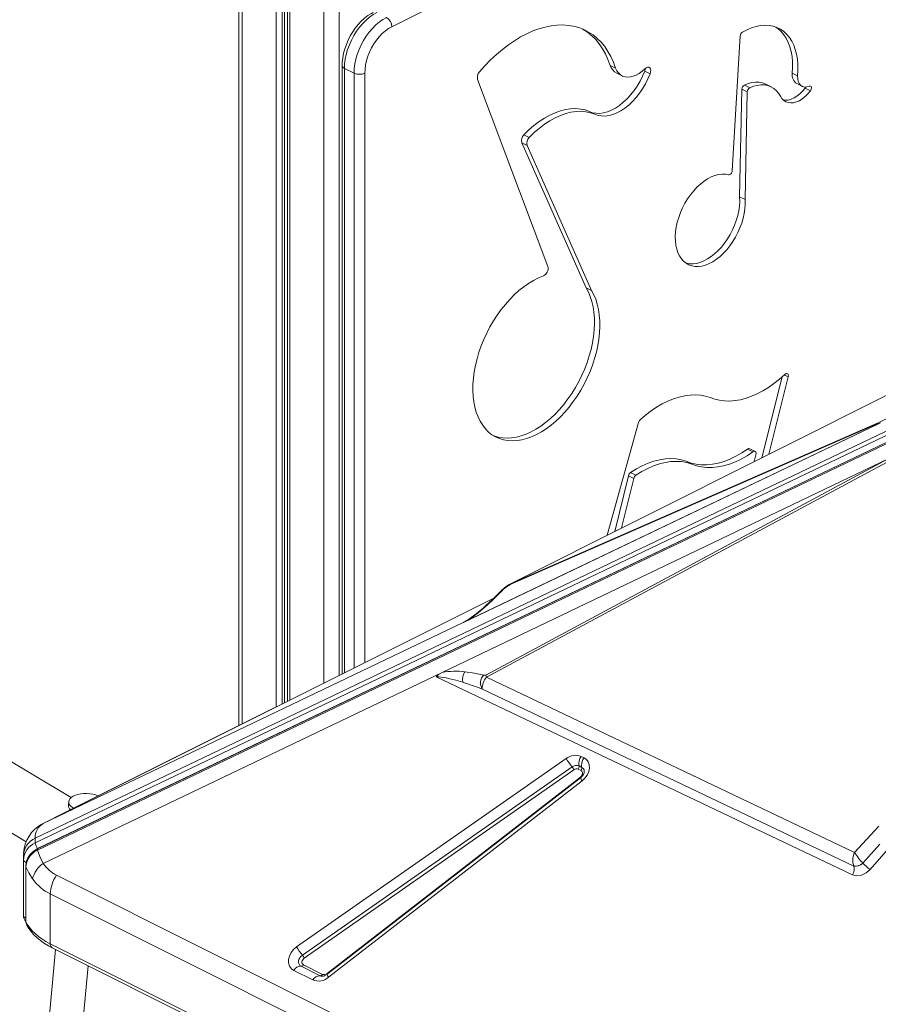
# Model space of a CAD drawing. Units: millimetres. Extents: x -21871 to 20012, y -10857 to 3021.
# Drawn here: x 14215 to 14778, y -6854 to -6208 of the extents above; entities that cross this region are included whole.
import ezdxf

# ---------------------------------------------------------------- set-up
doc = ezdxf.new("R2010")
doc.units = ezdxf.units.MM

msp = doc.modelspace()

# ---------------------------------------------------------------- linework, layer by layer
at = {"color": 7, "linetype": 'Continuous', "lineweight": 15}
for p, q in [((14358.68, -4391.34), (14358.68, -6670.69)), ((14390.66, -4405.82), (14390.66, -6654.7)), ((14527.06, -6178.24), (14459.01, -6212.26)), ((14687.71, -6218.29), (14682.42, -6306.7)), ((14426.44, -6237.8), (14426.44, -6636.81)), ((14602.32, -6237.7), (14605.86, -6239.47)), ((14434.26, -6242.75), (14427.9, -6239.57)), ((14606.67, -6242.75), (14610.21, -6244.52)), ((14625.03, -6241.32), (14628.57, -6243.09)), ((14721.81, -6242.78), (14725.34, -6244.55)), ((14515.29, -6246.83), (14561.41, -6369.6)), ((14690.39, -6250.57), (14693.93, -6252.33)), ((14708.02, -6251.77), (14704.49, -6250)), ((14724.78, -6249.61), (14728.32, -6251.37)), ((14687.29, -6323.94), (14688.78, -6253.23)), ((14688.78, -6253.23), (14692.32, -6254.99)), ((14690.83, -6325.71), (14692.32, -6254.99)), ((14730.19, -6252.61), (14733.72, -6254.38)), ((14588.67, -6267.91), (14592.2, -6269.67)), ((14545.7, -6283.11), (14549.24, -6284.88)), ((14586.5, -6383.55), (14544.25, -6288.42)), ((14544.25, -6288.42), (14547.78, -6290.19)), ((14590.04, -6385.32), (14547.78, -6290.19)), ((14225.06, -6744.61), (15163.33, -6295.7)), ((15163.33, -6298.7), (14225.06, -6747.61)), ((14226.44, -6752.35), (15164.52, -6303.54)), ((15164.78, -6302.48), (14226.51, -6751.38)), ((15164.63, -6302.71), (14226.56, -6751.52)), ((14687.29, -6323.94), (14690.83, -6325.71)), ((14953.26, -6368.88), (14536.54, -6577.86)), ((14536.88, -6577.7), (14953.4, -6368.83)), ((14586.5, -6383.55), (14590.04, -6385.32)), ((13662.68, -6413.74), (14219.08, -6746.89)), ((14701.79, -6494.99), (14715.2, -6441.9)), ((14706.35, -6492.7), (14719.16, -6441.99)), ((14778.89, -6472.5), (14505.84, -6603.13)), ((14778.88, -6472.5), (14506.05, -6603.02)), ((14778.05, -6472.89), (14509.47, -6601.39)), ((14536.58, -6578.19), (14777.99, -6472.51)), ((14778.29, -6472.02), (14536.88, -6577.7)), ((14620.88, -6471.92), (14600.29, -6545.89)), ((14692.49, -6489.36), (14696.03, -6491.13)), ((14697.44, -6490.88), (14693.9, -6489.11)), ((14492.14, -6635.81), (14784.7, -6495.83)), ((14784.7, -6495.83), (14520.7, -6637.61)), ((14521.13, -6639.01), (14794.17, -6492.38)), ((14652.29, -6497.36), (14655.82, -6499.13)), ((14697.97, -6493.09), (14696.73, -6497.53)), ((14605.32, -6543.37), (14614.26, -6506.81)), ((14609.84, -6541.1), (14617.8, -6508.58)), ((14614.26, -6506.81), (14617.8, -6508.58)), ((14615.7, -6504.64), (14619.24, -6506.41)), ((14942.26, -6570.44), (14772.9, -6765.16)), ((14536.88, -6577.7), (14536.58, -6578.19)), ((14525.94, -6587.06), (14238.79, -6730.64)), ((14230.27, -6734.97), (14505.84, -6603.13)), ((14506.06, -6603.02), (14506.05, -6603.02)), ((14507.91, -6602.04), (14506.66, -6602.72)), ((14248.51, -6717.98), (14076.89, -6615.22)), ((14487.05, -6638.24), (14230.27, -6761.09)), ((14492.14, -6635.81), (14487.05, -6638.24)), ((14761.26, -6768.66), (14488.14, -6638.76)), ((14762.62, -6753.96), (14521.13, -6639.01)), ((14518.42, -6646.84), (14762.2, -6762.83)), ((14583.33, -6690.95), (14585.15, -6691.86)), ((14396.54, -6815.83), (14573.53, -6692.33)), ((14400.31, -6821.35), (14577.29, -6697.85)), ((14581.86, -6697.2), (14583.68, -6698.11)), ((14578.55, -6699.69), (14401.56, -6823.19)), ((14581.37, -6699.29), (14583.19, -6700.2)), ((14583.68, -6698.11), (14583.73, -6698.56)), ((14582.81, -6705.04), (14416.48, -6833.86)), ((14416.49, -6833.39), (14582.82, -6704.56)), ((14583.87, -6706.99), (14417.54, -6835.82)), ((14246.96, -6720.57), (14246.77, -6722.62)), ((14229.46, -6735.48), (14229.88, -6735.22)), ((14225.06, -6747.61), (14225.06, -6744.61)), ((14217.32, -6755.98), (14217.52, -6754.26)), ((14217.32, -6755.98), (14217.32, -6758.98)), ((14217.32, -6758.98), (14217.32, -6795.6)), ((14766.7, -6762.07), (14768.16, -6761.04)), ((14768.14, -6761.03), (14768.16, -6761.04)), ((14218.82, -6763.08), (14218.83, -6762.96)), ((14218.82, -6763.08), (14218.82, -6799.1)), ((14218.9, -6799.44), (14218.9, -6763.42)), ((14238.97, -6768.9), (15228.92, -7263.87)), ((14762.15, -6762.71), (14762.2, -6762.83)), ((14762.2, -6762.83), (14763.54, -6763.02)), ((15224.84, -7276.15), (14234.89, -6781.17)), ((14234.89, -6781.17), (14234.89, -6813.81)), ((14219.21, -6800.83), (14219.36, -6801.23)), ((15224.84, -7308.78), (14234.89, -6813.81)), ((14238.2, -6817.52), (14229.08, -6918.49)), ((14236.19, -6816.51), (15226.14, -7311.49)), ((14251.22, -6921.69), (14259.66, -6828.25)), ((14407.21, -6837.59), (14394.73, -6831.36)), ((14411.94, -6834.82), (14399.46, -6828.59)), ((14401.04, -6827.66), (14413.51, -6833.9))]:
    msp.add_line(p, q, dxfattribs=at)
at = {"color": 8, "linetype": 'Continuous', "lineweight": 15}
for p, q in [((14360.73, -4392.36), (14360.73, -6669.67)), ((14383.07, -4403.25), (14383.07, -6658.5)), ((14387.16, -4404.74), (14387.16, -6656.45)), ((14388.65, -4405.23), (14388.65, -6655.71)), ((14392.12, -4406.23), (14392.12, -6653.97)), ((14414.47, -4409.51), (14414.47, -6642.8)), ((14424.37, -4409.62), (14424.37, -6637.85)), ((14427.9, -6239.57), (14427.9, -6636.08)), ((14434.26, -6632.9), (14434.26, -6242.75)), ((14441.34, -6242.75), (14441.34, -6629.36)), ((14716.55, -6440.68), (14719.16, -6441.99)), ((14810.06, -6456.2), (14778.29, -6472.02)), ((14536.56, -6577.89), (14536.88, -6577.7)), ((14525.93, -6587.07), (14238.97, -6730.55)), ((14505.84, -6603.13), (14506.69, -6602.71)), ((14229.88, -6735.22), (14230.27, -6734.97))]:
    msp.add_line(p, q, dxfattribs=at)
at = {"color": 7, "linetype": 'Continuous', "lineweight": 15, "flags": 128}
for points in [[(14446.88, -6202.84), (14445.59, -6203.53), (14443.3, -6204.99), (14441.08, -6206.71), (14438.96, -6208.66), (14436.95, -6210.83), (14435.07, -6213.17), (14433.33, -6215.68), (14431.77, -6218.32), (14430.37, -6221.07), (14429.17, -6223.9), (14428.18, -6226.79), (14427.4, -6229.7), (14426.84, -6232.62), (14426.52, -6235.51), (14426.44, -6237.8)], [(14449.11, -6202.98), (14446.74, -6204.33), (14444.39, -6206), (14442.11, -6207.94), (14439.91, -6210.16), (14437.83, -6212.61), (14435.89, -6215.26), (14434.11, -6218.09), (14432.53, -6221.06), (14431.15, -6224.12), (14430, -6227.25), (14429.09, -6230.39), (14428.43, -6233.52), (14428.03, -6236.6), (14427.9, -6239.57)], [(14434.26, -6242.75), (14434.4, -6239.78), (14434.8, -6236.71), (14435.46, -6233.58), (14436.37, -6230.43), (14437.52, -6227.3), (14438.89, -6224.24), (14440.48, -6221.28), (14442.25, -6218.45), (14444.19, -6215.79), (14446.27, -6213.34), (14448.47, -6211.13), (14450.76, -6209.18), (14453.1, -6207.52), (14455.48, -6206.17)], [(14459.01, -6212.26), (14456.88, -6213.49), (14454.78, -6215.01), (14452.75, -6216.8), (14450.8, -6218.85), (14448.97, -6221.12), (14447.29, -6223.57), (14445.78, -6226.17), (14444.47, -6228.89), (14443.36, -6231.68), (14442.48, -6234.5), (14441.85, -6237.31), (14441.46, -6240.08), (14441.34, -6242.75)], [(14605.86, -6239.47), (14604.43, -6235.55), (14602.76, -6231.88), (14600.86, -6228.47), (14598.73, -6225.33), (14596.38, -6222.48), (14593.83, -6219.93), (14591.08, -6217.68), (14588.14, -6215.76), (14585.03, -6214.16), (14581.76, -6212.89), (14578.34, -6211.96), (14574.79, -6211.37), (14571.13, -6211.13), (14567.36, -6211.23), (14563.5, -6211.68), (14559.58, -6212.47), (14555.6, -6213.61), (14551.59, -6215.07), (14547.55, -6216.87), (14543.51, -6218.99), (14539.49, -6221.42), (14535.49, -6224.15), (14531.55, -6227.18), (14527.67, -6230.48), (14523.86, -6234.05), (14520.16, -6237.87), (14516.56, -6241.92)], [(14725.34, -6244.55), (14725.56, -6240.78), (14725.51, -6237.13), (14725.21, -6233.63), (14724.64, -6230.31), (14723.82, -6227.19), (14722.75, -6224.29), (14721.44, -6221.64), (14719.9, -6219.26), (14718.14, -6217.16), (14716.18, -6215.37), (14714.03, -6213.89), (14711.7, -6212.74), (14709.22, -6211.93), (14706.6, -6211.45), (14703.86, -6211.32), (14701.02, -6211.54), (14698.11, -6212.1), (14695.15, -6213.01), (14692.16, -6214.24), (14689.16, -6215.8)], [(14721.81, -6242.78), (14722.02, -6239.01), (14721.98, -6235.36), (14721.67, -6231.86), (14721.11, -6228.54), (14720.29, -6225.42), (14719.22, -6222.52), (14717.91, -6219.87), (14716.37, -6217.49), (14714.61, -6215.4), (14712.65, -6213.6), (14711.14, -6212.52)], [(14602.32, -6237.7), (14600.89, -6233.79), (14599.23, -6230.12), (14597.32, -6226.71), (14595.19, -6223.57), (14592.85, -6220.71), (14590.29, -6218.16), (14587.54, -6215.92), (14584.6, -6213.99), (14584.47, -6213.91)], [(14628.57, -6243.09), (14628.89, -6241.93), (14628.96, -6240.83), (14628.75, -6239.89), (14628.28, -6239.21), (14627.62, -6238.84), (14626.81, -6238.84), (14625.94, -6239.18), (14625.08, -6239.85)], [(14588.67, -6267.91), (14590.81, -6268.67), (14593.1, -6269.06), (14595.52, -6269.1), (14598.02, -6268.76), (14600.59, -6268.06), (14603.2, -6267.01), (14605.81, -6265.62), (14608.4, -6263.9), (14610.94, -6261.87), (14613.4, -6259.55), (14615.75, -6256.98), (14617.97, -6254.18), (14620.03, -6251.17), (14621.91, -6248.01), (14623.58, -6244.71), (14625.03, -6241.32)], [(14592.2, -6269.67), (14594.35, -6270.43), (14596.64, -6270.83), (14599.05, -6270.86), (14601.56, -6270.53), (14604.13, -6269.83), (14606.73, -6268.78), (14609.34, -6267.39), (14611.94, -6265.66), (14614.48, -6263.63), (14616.94, -6261.32), (14619.29, -6258.75), (14621.51, -6255.94), (14623.57, -6252.94), (14625.44, -6249.77), (14627.12, -6246.48), (14628.57, -6243.09)], [(14625.08, -6239.85), (14623.25, -6241.51), (14621.35, -6242.89), (14619.42, -6243.99), (14617.5, -6244.78), (14615.61, -6245.24), (14613.78, -6245.37), (14612.06, -6245.17), (14610.46, -6244.64), (14609.02, -6243.78), (14607.76, -6242.62), (14606.7, -6241.18), (14605.86, -6239.47)], [(14625.03, -6241.32), (14625.36, -6240.16), (14625.43, -6239.54)], [(14732.95, -6251.28), (14731.38, -6251.76), (14729.89, -6251.82), (14728.54, -6251.48), (14727.37, -6250.73), (14726.44, -6249.62), (14725.77, -6248.18), (14725.4, -6246.47), (14725.34, -6244.55)], [(14690.39, -6250.57), (14692.88, -6249.59), (14695.32, -6248.95), (14697.71, -6248.66), (14700, -6248.71), (14702.18, -6249.12), (14704.21, -6249.87), (14704.49, -6250)], [(14693.93, -6252.33), (14696.41, -6251.36), (14698.86, -6250.72), (14701.24, -6250.42), (14703.54, -6250.48), (14705.71, -6250.89), (14707.75, -6251.63), (14709.62, -6252.72), (14711.3, -6254.13), (14712.78, -6255.84), (14714.05, -6257.85)], [(14730.19, -6252.61), (14730.54, -6252.04), (14730.63, -6251.84)], [(14733.72, -6254.38), (14734.08, -6253.8), (14734.31, -6253.17), (14734.41, -6252.54), (14734.36, -6251.98), (14734.16, -6251.54), (14733.84, -6251.26), (14733.42, -6251.17), (14732.95, -6251.28)], [(14714.05, -6257.85), (14715.02, -6259.38), (14716.22, -6260.61), (14717.62, -6261.52), (14719.19, -6262.08), (14720.9, -6262.29), (14722.71, -6262.14), (14724.59, -6261.64), (14726.51, -6260.79), (14728.41, -6259.62), (14730.28, -6258.13), (14732.06, -6256.38), (14733.72, -6254.38)], [(14715.95, -6260.38), (14717.36, -6260.52), (14719.17, -6260.38), (14721.06, -6259.87), (14722.97, -6259.02), (14724.88, -6257.85), (14726.74, -6256.37), (14728.52, -6254.61), (14730.19, -6252.61)], [(14545.7, -6283.11), (14548.95, -6279.94), (14552.3, -6277.05), (14555.71, -6274.46), (14559.17, -6272.19), (14562.66, -6270.26), (14566.14, -6268.68), (14569.61, -6267.45), (14573.03, -6266.59), (14576.38, -6266.11), (14579.64, -6265.99), (14582.79, -6266.26), (14585.81, -6266.9), (14588.67, -6267.91)], [(14549.24, -6284.88), (14552.49, -6281.71), (14555.83, -6278.82), (14559.25, -6276.23), (14562.71, -6273.96), (14566.19, -6272.03), (14569.68, -6270.45), (14573.14, -6269.22), (14576.56, -6268.36), (14579.91, -6267.87), (14583.18, -6267.76), (14586.32, -6268.03), (14589.34, -6268.66), (14592.2, -6269.67)], [(14680.05, -6309.36), (14677.94, -6308.99), (14675.73, -6308.96), (14673.43, -6309.26), (14671.07, -6309.89), (14668.68, -6310.84), (14666.28, -6312.1), (14663.9, -6313.67), (14661.56, -6315.51), (14659.29, -6317.61), (14657.12, -6319.95), (14655.07, -6322.5), (14653.16, -6325.23), (14651.41, -6328.12), (14649.84, -6331.14), (14648.47, -6334.24), (14647.32, -6337.39), (14646.39, -6340.57), (14645.7, -6343.73), (14645.25, -6346.84), (14645.05, -6349.87), (14645.11, -6352.78), (14645.41, -6355.55), (14645.96, -6358.14), (14646.75, -6360.52), (14647.78, -6362.66), (14649.02, -6364.55), (14650.48, -6366.17), (14652.12, -6367.48), (14653.94, -6368.49), (14655.92, -6369.18), (14658.02, -6369.54), (14660.24, -6369.57), (14662.54, -6369.26), (14664.9, -6368.63), (14667.29, -6367.67), (14669.69, -6366.41), (14672.07, -6364.84), (14674.41, -6363), (14676.67, -6360.89), (14678.84, -6358.55), (14680.9, -6355.99), (14682.81, -6353.26), (14684.55, -6350.36), (14686.12, -6347.35), (14687.48, -6344.25), (14688.63, -6341.09), (14689.56, -6337.92), (14690.25, -6334.76), (14690.69, -6331.65), (14690.89, -6328.62), (14690.83, -6325.71)], [(14682.42, -6306.7), (14682.34, -6307.21), (14682.16, -6307.74), (14681.9, -6308.24), (14681.57, -6308.68), (14681.2, -6309.03), (14680.8, -6309.27), (14680.41, -6309.38), (14680.05, -6309.36)], [(14651.77, -6367.24), (14652.38, -6367.41), (14654.49, -6367.77), (14656.7, -6367.8), (14659, -6367.49), (14661.36, -6366.86), (14663.75, -6365.9), (14666.15, -6364.64), (14668.54, -6363.07), (14670.87, -6361.23), (14673.14, -6359.12), (14675.31, -6356.78), (14677.36, -6354.23), (14679.27, -6351.49), (14681.02, -6348.6), (14682.58, -6345.58), (14683.95, -6342.48), (14685.1, -6339.33), (14686.02, -6336.15), (14686.71, -6332.99), (14687.16, -6329.88), (14687.35, -6326.85), (14687.29, -6323.94)], [(14558.46, -6375.77), (14555.24, -6377.09), (14552.01, -6378.73), (14548.79, -6380.67), (14545.61, -6382.9), (14542.47, -6385.4), (14539.41, -6388.16), (14536.42, -6391.16), (14533.55, -6394.4), (14530.79, -6397.83), (14528.18, -6401.45), (14525.72, -6405.24), (14523.42, -6409.17), (14521.31, -6413.21), (14519.4, -6417.35), (14517.69, -6421.56), (14516.2, -6425.81), (14514.93, -6430.08), (14513.9, -6434.34), (14513.1, -6438.57), (14512.56, -6442.74), (14512.26, -6446.82), (14512.2, -6450.8), (14512.4, -6454.65), (14512.85, -6458.34), (14513.54, -6461.85), (14514.48, -6465.17), (14515.65, -6468.27), (14517.05, -6471.13), (14518.67, -6473.74), (14520.5, -6476.07), (14522.53, -6478.13), (14524.75, -6479.89), (14527.15, -6481.34), (14529.7, -6482.48), (14532.4, -6483.3), (14535.23, -6483.79), (14538.17, -6483.95), (14541.2, -6483.78), (14544.31, -6483.28), (14547.48, -6482.45), (14550.69, -6481.3), (14553.91, -6479.84), (14557.14, -6478.07), (14560.34, -6476.01), (14563.51, -6473.66), (14566.62, -6471.05), (14569.65, -6468.18), (14572.59, -6465.07), (14575.41, -6461.75), (14578.11, -6458.23), (14580.66, -6454.54), (14583.05, -6450.69), (14585.27, -6446.7), (14587.3, -6442.62), (14589.12, -6438.44), (14590.74, -6434.21), (14592.14, -6429.95), (14593.3, -6425.68), (14594.23, -6421.43), (14594.92, -6417.23), (14595.36, -6413.09), (14595.56, -6409.05), (14595.5, -6405.13), (14595.19, -6401.34), (14594.64, -6397.73), (14593.84, -6394.3), (14592.81, -6391.07), (14591.54, -6388.07), (14590.04, -6385.32)], [(14525.79, -6480.57), (14526.17, -6480.71), (14528.86, -6481.53), (14531.69, -6482.02), (14534.63, -6482.18), (14537.67, -6482.01), (14540.78, -6481.51), (14543.94, -6480.68), (14547.15, -6479.54), (14550.38, -6478.07), (14553.6, -6476.3), (14556.81, -6474.24), (14559.97, -6471.89), (14563.08, -6469.28), (14566.11, -6466.41), (14569.05, -6463.31), (14571.88, -6459.98), (14574.57, -6456.46), (14577.13, -6452.77), (14579.52, -6448.92), (14581.73, -6444.94), (14583.76, -6440.85), (14585.59, -6436.68), (14587.2, -6432.45), (14588.6, -6428.19), (14589.77, -6423.92), (14590.7, -6419.67), (14591.39, -6415.46), (14591.83, -6411.32), (14592.02, -6407.28), (14591.96, -6403.36), (14591.66, -6399.58), (14591.11, -6395.96), (14590.31, -6392.53), (14589.27, -6389.3), (14588, -6386.31), (14586.5, -6383.55)], [(14716.91, -6440.35), (14713.39, -6443.46), (14709.81, -6446.3), (14706.17, -6448.86), (14702.5, -6451.11), (14698.82, -6453.05), (14695.14, -6454.67), (14691.48, -6455.97), (14687.86, -6456.93), (14684.3, -6457.55), (14680.81, -6457.82), (14677.42, -6457.75), (14674.14, -6457.34), (14670.98, -6456.59), (14667.97, -6455.49)], [(14719.16, -6441.99), (14719.26, -6441.34), (14719.22, -6440.76), (14719.05, -6440.28), (14718.75, -6439.94), (14718.35, -6439.78), (14717.89, -6439.79), (14717.39, -6439.99), (14716.91, -6440.35)], [(14667.97, -6455.49), (14664.86, -6454.57), (14661.62, -6453.99), (14658.25, -6453.76), (14654.78, -6453.88), (14651.23, -6454.36), (14647.61, -6455.18), (14643.94, -6456.34), (14640.24, -6457.85), (14636.53, -6459.68), (14632.83, -6461.84), (14629.16, -6464.3), (14625.53, -6467.07), (14621.97, -6470.11)], [(14778.05, -6472.89), (14778.11, -6472.62), (14778.11, -6472.56), (14778.12, -6472.54), (14778.12, -6472.52), (14778.11, -6472.5), (14778.1, -6472.49), (14778.07, -6472.49), (14778.04, -6472.49), (14777.99, -6472.51)], [(14652.29, -6497.36), (14655.46, -6498.5), (14658.78, -6499.27), (14662.24, -6499.65), (14665.82, -6499.66), (14669.5, -6499.29), (14673.26, -6498.54), (14677.07, -6497.42), (14680.92, -6495.94), (14684.79, -6494.09), (14688.66, -6491.89), (14692.49, -6489.36)], [(14655.82, -6499.13), (14658.99, -6500.27), (14662.31, -6501.03), (14665.78, -6501.42), (14669.35, -6501.43), (14673.03, -6501.06), (14676.79, -6500.31), (14680.61, -6499.19), (14684.46, -6497.7), (14688.33, -6495.86), (14692.19, -6493.66), (14696.03, -6491.13)], [(14696.03, -6491.13), (14696.49, -6490.88), (14696.95, -6490.78), (14697.36, -6490.84), (14697.7, -6491.07), (14697.94, -6491.43), (14698.07, -6491.92), (14698.08, -6492.48), (14697.97, -6493.09)], [(14615.7, -6504.64), (14619.54, -6502.28), (14623.4, -6500.26), (14627.24, -6498.59), (14631.07, -6497.29), (14634.84, -6496.36), (14638.55, -6495.8), (14642.17, -6495.62), (14645.68, -6495.83), (14649.06, -6496.41), (14652.29, -6497.36)], [(14619.24, -6506.41), (14623.08, -6504.05), (14626.93, -6502.03), (14630.78, -6500.36), (14634.6, -6499.06), (14638.38, -6498.13), (14642.08, -6497.57), (14645.7, -6497.39), (14649.21, -6497.59), (14652.59, -6498.18), (14655.82, -6499.13)], [(14535.54, -6578.51), (14535.7, -6578.38), (14536.56, -6577.89)], [(14529.19, -6583.86), (14525.06, -6587.92), (14520.71, -6591.96)], [(14521.53, -6591.72), (14526, -6587.58), (14530.2, -6583.45)], [(14488.14, -6638.76), (14489.7, -6637.26), (14492.14, -6635.81)], [(14505.6, -6642.32), (14500.95, -6640.96), (14497.06, -6639.96), (14494.7, -6639.45), (14492.65, -6639.08), (14490.04, -6638.76), (14488.14, -6638.76)], [(14519.31, -6637.6), (14513.36, -6636.27), (14507, -6635.38)], [(14585.15, -6691.86), (14586.74, -6692.99), (14587.94, -6694.6), (14588.6, -6696.57), (14588.69, -6698.71), (14588.23, -6700.93), (14587.22, -6703.19), (14585.71, -6705.27), (14583.87, -6706.99)], [(14582.82, -6704.56), (14583.36, -6704.06), (14583.79, -6703.47), (14584.08, -6702.82), (14584.21, -6702.17), (14584.18, -6701.55), (14583.99, -6700.99), (14583.66, -6700.53), (14583.19, -6700.2)], [(14266.06, -6716.88), (14264.52, -6716.23), (14262.78, -6715.74), (14260.88, -6715.41), (14258.9, -6715.25), (14256.89, -6715.27), (14254.92, -6715.47), (14253.06, -6715.85), (14251.36, -6716.38), (14249.88, -6717.06), (14248.66, -6717.86), (14247.75, -6718.75), (14247.17, -6719.71), (14246.95, -6720.71), (14247.08, -6721.71), (14247.57, -6722.68), (14248.4, -6723.6), (14249.55, -6724.42), (14250.35, -6724.86)], [(14238.79, -6730.64), (14235.39, -6732.34), (14232.4, -6733.87), (14229.85, -6735.18)], [(14238.97, -6730.55), (14236.42, -6731.83), (14234.11, -6733), (14232.05, -6734.05), (14230.27, -6734.97)], [(14778.67, -6736.59), (14762.62, -6753.96)], [(14768.14, -6761.03), (14779.38, -6748.43)], [(14223.42, -6753.53), (14221.48, -6755.53), (14220.03, -6757.84)], [(14220.06, -6758.54), (14221.46, -6756.33), (14223.34, -6754.39)], [(14223.34, -6754.39), (14224.81, -6753.29), (14226.44, -6752.35)], [(14226.56, -6751.52), (14224.71, -6752.57), (14223.4, -6753.55)], [(14230.27, -6761.09), (14228.05, -6756.56), (14226.44, -6752.35)], [(14761.9, -6756.2), (14762.21, -6755.05), (14762.62, -6753.96)], [(14220.03, -6757.84), (14219.14, -6760.35), (14218.83, -6762.96)], [(14218.9, -6763.42), (14219.2, -6760.93), (14220.06, -6758.54)], [(14761.56, -6758.59), (14761.67, -6757.4), (14761.9, -6756.2)], [(14762.15, -6762.71), (14761.64, -6760.86), (14761.56, -6758.59)], [(14763.54, -6763.02), (14765.09, -6762.76), (14766.7, -6762.07)], [(14223.3, -6771.33), (14220.74, -6767.28), (14218.9, -6763.42)], [(14772.9, -6765.16), (14770.36, -6767.41), (14767.19, -6768.92), (14763.96, -6769.33), (14761.26, -6768.66)], [(14218.9, -6799.44), (14218.82, -6799.1), (14218.82, -6799.1)], [(14218.83, -6798.98), (14218.95, -6800.15), (14219.03, -6800.37)], [(14234.89, -6813.81), (14232.05, -6812.29), (14229.43, -6810.67), (14227.04, -6808.97), (14224.89, -6807.18), (14222.99, -6805.33), (14221.35, -6803.41), (14219.99, -6801.45), (14218.9, -6799.44)], [(14218.9, -6799.44), (14219.05, -6800.48), (14219.29, -6801)], [(14219.27, -6801), (14219.51, -6801.56), (14220.77, -6803.75), (14222.31, -6805.89), (14224.12, -6807.95), (14226.18, -6809.93), (14228.49, -6811.8), (14231.02, -6813.57), (14233.75, -6815.22), (14236.2, -6816.51)], [(14394.73, -6831.36), (14393.09, -6830.18), (14391.88, -6828.5), (14391.25, -6826.44), (14391.22, -6824.22), (14391.77, -6821.92), (14392.92, -6819.61), (14394.57, -6817.52), (14396.54, -6815.83)], [(14399.46, -6828.59), (14398.69, -6828.03), (14398.14, -6827.25), (14397.84, -6826.31), (14397.83, -6825.26), (14398.09, -6824.17), (14398.62, -6823.11), (14399.37, -6822.15), (14400.31, -6821.35)], [(14401.56, -6823.19), (14400.99, -6823.68), (14400.52, -6824.28), (14400.19, -6824.93), (14400.03, -6825.61), (14400.04, -6826.25), (14400.22, -6826.84), (14400.56, -6827.32), (14401.04, -6827.66)]]:
    msp.add_lwpolyline(points, dxfattribs=at)
at = {"color": 8, "linetype": 'Continuous', "lineweight": 15, "flags": 128}
for points in [[(14530.2, -6583.45), (14529.26, -6583.8), (14529.21, -6583.88)], [(14521.53, -6591.72), (14520.89, -6591.84), (14520.73, -6592)], [(14226.51, -6751.38), (14223.99, -6752.99), (14223.66, -6753.35)], [(14226.44, -6752.35), (14226.4, -6751.96), (14226.44, -6751.68), (14226.54, -6751.53), (14226.56, -6751.53)], [(14218.9, -6763.42), (14218.82, -6763.09), (14218.82, -6763.08)], [(14416.49, -6833.39), (14416.61, -6833.57), (14416.69, -6833.7)], [(14412.8, -6835.11), (14412.47, -6835.03), (14411.94, -6834.82)]]:
    msp.add_lwpolyline(points, dxfattribs=at)
at = {"color": 7, "linetype": 'Continuous', "lineweight": 15}
for centre, radius, start, end in [((14451.78, -6212.39), 7.24, 0.96782, 59.24215), ((14690.94, -6218.51), 3.24, 123.21167, 176.0545), ((14611.01, -6234.61), 9.23, 199.58942, 241.93238), ((14437.8, -6234.77), 8.73, 246.10194, 293.89806), ((14520.52, -6245.56), 5.38, 137.36938, 193.70347), ((14728.66, -6243.86), 6.93, 171.10861, 236.00517), ((14691.94, -6253.32), 3.16, 119.41809, 178.25961), ((14695.48, -6255.09), 3.16, 119.41809, 178.25961), ((14549.4, -6286.98), 5.35, 133.71996, 195.67094), ((14552.93, -6288.74), 5.35, 133.71996, 195.67094), ((14556.15, -6370.87), 5.41, 295.26347, 13.64614), ((14624.62, -6472.95), 3.88, 133.09025, 164.61402), ((14778.76, -6472.65), 0.785, 126.9148, 169.79027), ((14667.81, -6244.01), 254.04, 295.71771, 296.13544), ((14693.4, -6490.36), 1.35, 67.81519, 132.1147), ((14617.89, -6507.66), 3.72, 125.90684, 166.84573), ((14621.42, -6509.42), 3.72, 125.90684, 166.84573), ((14562.51, -6616.84), 46.88, 125.09185, 135.30143), ((14552.08, -6603.51), 29.69, 121.47582, 137.48623), ((14454.52, -6520.97), 97.06, 303.16565, 312.99279), ((14443.03, -6506.17), 116.11, 304.90754, 312.53735), ((14456.51, -6503.06), 111.57, 296.36948, 296.7126), ((14390.23, -6353.42), 275.15, 295.0353, 295.68362), ((14501.06, -6688.13), 53.08, 83.57373, 99.6794), ((14513.78, -6640.37), 8.41, 143.64086, 193.42398), ((14524.83, -6642.8), 7.58, 136.67102, 212.21682), ((14529.26, -6646.22), 10.86, 138.41639, 183.28029), ((14520.02, -6635.79), 1.94, 248.7389, 290.60255), ((14531.76, -6634.94), 11.38, 193.55593, 200.94295), ((14447.3, -6828.33), 194.93, 68.60285, 72.59827), ((14579.61, -6700.05), 9.83, 67.81961, 128.24771), ((14589.85, -6695.78), 8.12, 143.48532, 190.1334), ((14612.94, -6669.48), 45.56, 210.10417, 218.51535), ((14580.13, -6701.45), 4.58, 67.82028, 128.24704), ((14565.41, -6707.31), 15.19, 30.10417, 38.51535), ((14578.92, -6697.57), 2.99, 324.89522, 358.36165), ((14580.15, -6697.64), 1.76, 359.54597, 14.31317), ((14592.5, -6697.02), 8.98, 144.89522, 178.36165), ((14588.8, -6696.81), 5.28, 179.54597, 194.31317), ((14580.3, -6701.91), 2.83, 67.82048, 128.24685), ((14580.74, -6698.48), 2.99, 324.89522, 358.36165), ((14579.82, -6700.37), 5.49, 309.87119, 358.35969), ((14582.29, -6700.82), 3.04, 5.64763, 62.87307), ((14587.72, -6703.64), 5.1, 195.92267, 221.09923), ((14251.18, -6722.98), 4.36, 175.25164, 223.98326), ((14240.08, -6755.46), 22.7, 117.99773, 177.13151), ((14235.21, -6743.87), 10.18, 119.03104, 184.14243), ((14230.16, -6756.4), 12.85, 113.37708, 178.09156), ((14230.16, -6759.4), 12.85, 113.37708, 178.09156), ((14233.89, -6746.38), 8.91, 187.91413, 214.13747), ((14816.08, -6717.9), 64.48, 213.99987, 221.97762), ((14239.82, -6775.09), 16.95, 124.29738, 167.17126), ((14248.79, -6749.22), 21.99, 212.66572, 243.47492), ((14763.54, -6756.13), 6.72, 258.08802, 313.26007), ((14804.46, -6724.04), 51.84, 225.54164, 232.49121), ((14257.34, -6781.82), 22.46, 144.89522, 178.36165), ((14756.22, -6764.85), 6.32, 322.87229, 18.63724), ((14248.53, -6753.37), 30.97, 215.44029, 243.86337), ((14221.6, -6795.69), 4.28, 178.77261, 229.53506), ((14435.95, -6792.98), 45.56, 210.10417, 218.51535), ((14388.42, -6830.81), 15.19, 30.10417, 38.51535), ((14399.33, -6833.78), 5.2, 88.53547, 152.19692), ((14399.51, -6826.85), 1.73, 268.53547, 332.19692), ((14414.59, -6831.22), 2.89, 248.23089, 311.26975), ((14411.8, -6840.02), 5.2, 88.53547, 152.19692), ((14410.92, -6828.28), 10.03, 248.22924, 311.2714), ((14411.98, -6833.09), 1.73, 268.53547, 332.19692), ((14413.33, -6831.19), 3.95, 262.47491, 303.67946)]:
    msp.add_arc(centre, radius, start, end, dxfattribs=at)
at = {"color": 8, "linetype": 'Continuous', "lineweight": 15}
for centre, radius, start, end in [((14428.63, -6237.48), 2.21, 188.43298, 250.86026), ((14581.54, -6705.68), 1.7, 15.92267, 41.09923), ((14224.07, -6754.03), 0.811, 141.99739, 205.85048), ((14219.19, -6758.4), 1.96, 197.17032, 268.52981), ((14220.64, -6758.17), 0.686, 151.17392, 212.23729), ((14218.96, -6795.17), 1.7, 194.39198, 265.23083), ((14237.66, -6814.15), 2.79, 173.08942, 238.23972), ((14421.39, -6832.46), 5.1, 195.92267, 221.09923)]:
    msp.add_arc(centre, radius, start, end, dxfattribs=at)
at = {"color": 7, "linetype": 'Continuous', "lineweight": 15}
msp.add_ellipse((14503.66, -6598.63), major_axis=(5.53, 2.59), ratio=0.819409, start_param=4.72295, end_param=4.762092, dxfattribs=at)

doc.saveas('drawing.dxf')
